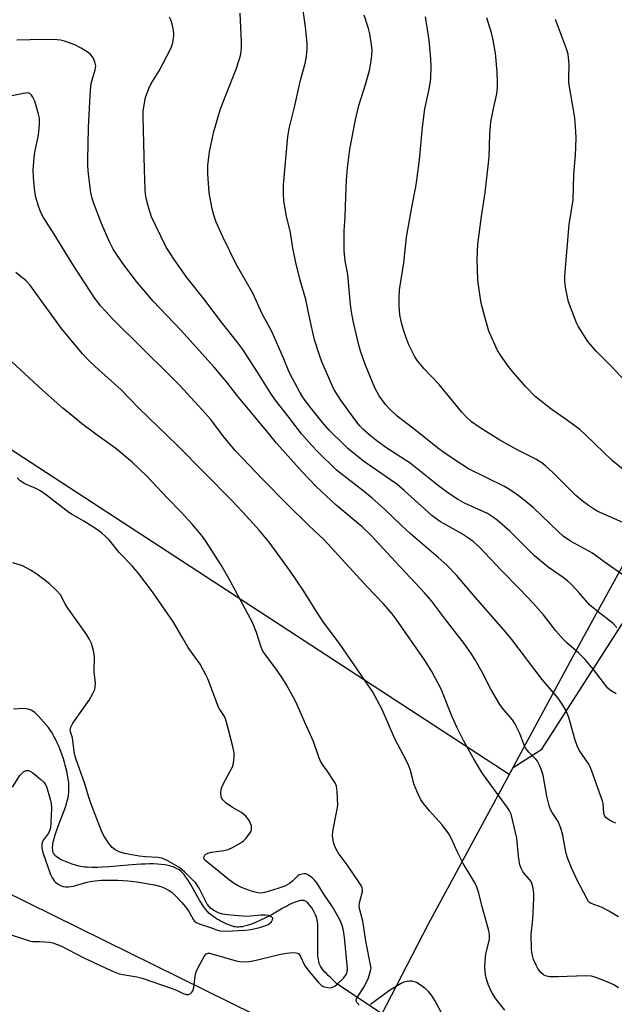
# Model space of a CAD drawing. Units: inches. Extents: x 1207772 to 1213771, y 565456 to 569456.
# Drawn here: x 1211044 to 1211232, y 566480 to 566791 of the extents above; entities that cross this region are included whole.
import ezdxf

# ---------------------------------------------------------------- set-up
doc = ezdxf.new("R2010")
doc.units = ezdxf.units.IN
doc.header["$MEASUREMENT"] = 0
for name, color, linetype in [('HYDRO-Hidden Single Line Stream', 5, 'Continuous'), ('HYDRO-Single Line Stream', 4, 'Continuous'), ('NTRL-Pasture Land', 2, 'Continuous'), ('NTRL-Trees', 3, 'Continuous'), ('Undefined', 1, 'Continuous')]:
    doc.layers.add(name, color=color, linetype=linetype)

msp = doc.modelspace()

# ---------------------------------------------------------------- linework, layer by layer
at = {"layer": 'HYDRO-Hidden Single Line Stream'}
msp.add_line((1211158.86, 566476.64), (1211144.44, 566486.2), dxfattribs=at)
at = {"layer": 'HYDRO-Single Line Stream'}
msp.add_lwpolyline([(1211144.44, 566486.2), (1211142.35, 566488.16), (1211141.7, 566488.8), (1211141.09, 566489.43), (1211140.53, 566490.04), (1211140.03, 566490.65), (1211139.6, 566491.23), (1211139.25, 566491.79), (1211139.14, 566491.99), (1211138.95, 566492.44), (1211138.87, 566492.67), (1211138.72, 566493.17), (1211138.56, 566493.99), (1211138.45, 566494.87), (1211138.38, 566495.81), (1211138.35, 566497.13), (1211138.36, 566498.5), (1211138.45, 566502.35), (1211138.45, 566503.36), (1211138.41, 566504.34), (1211138.35, 566505.27), (1211138.23, 566506.14), (1211138.06, 566506.95), (1211137.92, 566507.44), (1211137.83, 566507.68), (1211137.7, 566507.98), (1211137.37, 566508.66), (1211136.95, 566509.4), (1211136.48, 566510.15), (1211135.97, 566510.86), (1211135.45, 566511.49), (1211135.2, 566511.76), (1211134.96, 566511.99), (1211134.73, 566512.17), (1211134.54, 566512.29), (1211134.33, 566512.39), (1211134.1, 566512.46), (1211133.86, 566512.5), (1211133.61, 566512.52), (1211133.34, 566512.52), (1211133.07, 566512.51), (1211132.48, 566512.4), (1211131.86, 566512.24), (1211131.2, 566512.01), (1211130.18, 566511.57), (1211129.48, 566511.22), (1211128.78, 566510.85), (1211127.37, 566510.06), (1211124.76, 566508.52), (1211123.66, 566507.92), (1211121.69, 566506.95), (1211120.1, 566506.19), (1211118.76, 566505.61), (1211117.42, 566505.07), (1211116.11, 566504.62), (1211115.17, 566504.36), (1211114.58, 566504.23), (1211114.01, 566504.14), (1211113.48, 566504.09), (1211112.97, 566504.09), (1211112.4, 566504.16), (1211112.1, 566504.22), (1211111.47, 566504.38), (1211110.47, 566504.72), (1211109.43, 566505.15), (1211108.39, 566505.64), (1211107.71, 566506), (1211107.06, 566506.37), (1211106.43, 566506.74), (1211105.84, 566507.12), (1211105.31, 566507.48), (1211104.83, 566507.83), (1211104.36, 566508.22), (1211104.12, 566508.44), (1211103.66, 566508.92), (1211102.98, 566509.74), (1211102.32, 566510.64), (1211101.67, 566511.62), (1211101.03, 566512.66), (1211100.2, 566514.09), (1211098.37, 566517.32), (1211097.76, 566518.34), (1211097.36, 566518.98), (1211096.76, 566519.87), (1211096.15, 566520.68), (1211095.54, 566521.36), (1211095.13, 566521.75), (1211094.59, 566522.16), (1211094.21, 566522.41), (1211093.8, 566522.63), (1211093.15, 566522.94), (1211092.69, 566523.11), (1211092.21, 566523.27), (1211091.71, 566523.42), (1211091.19, 566523.54), (1211090.11, 566523.74), (1211088.96, 566523.89), (1211087.76, 566523.98), (1211086.51, 566524.03), (1211085.22, 566524.03), (1211083.89, 566524), (1211082.54, 566523.94), (1211079.76, 566523.75), (1211072.45, 566523.12), (1211070.46, 566523), (1211068.85, 566522.93), (1211067.92, 566522.92), (1211067.01, 566522.93), (1211065.58, 566522.99), (1211064.76, 566523.07), (1211064.24, 566523.14), (1211063.48, 566523.26), (1211063.01, 566523.37), (1211061.84, 566523.68), (1211060.83, 566524.01), (1211059.78, 566524.38), (1211058.72, 566524.8), (1211057.72, 566525.24), (1211056.81, 566525.7), (1211056.05, 566526.16), (1211055.65, 566526.46), (1211055.36, 566526.75), (1211055.12, 566527.09), (1211054.94, 566527.46), (1211054.86, 566527.66), (1211054.75, 566528.09), (1211054.68, 566528.55), (1211054.67, 566528.79), (1211054.66, 566529.3), (1211054.73, 566530.11), (1211054.88, 566530.98), (1211055.01, 566531.59), (1211055.26, 566532.53), (1211055.46, 566533.19), (1211055.79, 566534.19), (1211056.41, 566535.93), (1211058.19, 566540.56), (1211058.68, 566541.96), (1211059.02, 566542.98), (1211059.3, 566543.97), (1211059.54, 566544.93), (1211059.71, 566545.83), (1211059.81, 566546.69), (1211059.83, 566547.3), (1211059.83, 566547.93), (1211059.81, 566548.59), (1211059.73, 566549.61), (1211059.65, 566550.32), (1211059.49, 566551.41), (1211059.36, 566552.16), (1211059.12, 566553.3), (1211058.95, 566554.07), (1211058.65, 566555.24), (1211058.42, 566556.02), (1211058.07, 566557.19), (1211057.67, 566558.36), (1211057.25, 566559.51), (1211056.81, 566560.65), (1211056.49, 566561.39), (1211056.01, 566562.47), (1211055.67, 566563.17), (1211055.16, 566564.18), (1211054.8, 566564.82), (1211054.27, 566565.74), (1211053.9, 566566.31), (1211053.35, 566567.12), (1211050.22, 566570.71), (1211049.01, 566571.82), (1211047.84, 566572.59), (1211046.9, 566572.92), (1211045.44, 566573.1), (1211042.36, 566572.92)], dxfattribs=at)
at = {"layer": 'NTRL-Pasture Land'}
msp.add_lwpolyline([(1211203.97, 566561.81), (1211198.79, 566552.23), (1210939.79, 566721), (1210637.96, 566911.44), (1210339.8, 567104.57), (1210291.44, 567143.06), (1210258.68, 567191.19), (1210286.24, 567220.92), (1210391.75, 567322.81), (1210530.98, 567469.42), (1211421.45, 566970.07), (1211398.8, 566928.78), (1211344.81, 566812.69), (1211282.6, 566705.13), (1211222.3, 566595.72)], close=True, dxfattribs=at)
msp.add_polyline3d([(1210569.56, 566819.93, 0), (1210719, 566686.16, 0), (1210831.6, 566617.97, 0), (1211150.43, 566460.77, 0), (1211130.44, 566422.02, 0), (1211121.82, 566402.93, 0), (1211119.3, 566395.4, 0), (1211117.94, 566389.15, 0), (1211117.7, 566386.5, 0), (1211117.76, 566384.17, 0), (1211118.11, 566382.18, 0), (1210951.9, 566364.39, 0), (1210843.75, 566359.81, 0), (1210801.22, 566371.83, 0), (1210667.81, 566530.4, 0), (1210635.98, 566545.67, 0), (1210602.08, 566525.88, 0), (1210365.16, 566615.73, 0), (1210285.66, 566451.96, 0), (1210344.49, 566423.34, 0), (1210280.89, 566278.66, 0), (1210061.48, 566278.66, 0)], dxfattribs=at)
at = {"layer": 'NTRL-Trees'}
msp.add_polyline3d([(1211301.89, 566383.14, 0), (1211183.79, 566374.71, 0), (1211112.08, 566374.71, 0), (1211117.81, 566383.87, 0), (1211117.76, 566384.17, 0), (1211117.7, 566386.5, 0), (1211117.94, 566389.15, 0), (1211119.3, 566395.4, 0), (1211121.82, 566402.93, 0), (1211130.44, 566422.02, 0), (1211173.22, 566504.94, 0), (1211200.03, 566554.52, 0), (1211209.09, 566560.29, 0), (1211247.06, 566619.34, 0)], dxfattribs=at)
at = {"layer": 'Undefined'}
for points, elevation in [([(1211233.37, 566484.98), (1211231.89, 566485.86), (1211229.8, 566486.87), (1211226.17, 566488.19), (1211224.76, 566488.6), (1211223.07, 566488.71), (1211214.16, 566488.37), (1211211.69, 566488.43), (1211210.62, 566488.64), (1211209.65, 566489.03), (1211208.85, 566489.73), (1211207.99, 566490.82), (1211207.29, 566492.04), (1211206.53, 566493.89), (1211206.06, 566495.57), (1211205.85, 566496.99), (1211205.79, 566501.83), (1211206.29, 566506.54), (1211206.6, 566513.24), (1211206.58, 566514.69), (1211206.34, 566516.43), (1211206.09, 566517.57), (1211205.72, 566518.47), (1211205.22, 566519.17), (1211203.28, 566521.48), (1211202.58, 566522.69), (1211202.17, 566523.71), (1211201.73, 566526.46), (1211201.19, 566532.16), (1211200, 566537.58), (1211199.4, 566539.8), (1211198.85, 566541.03), (1211198.23, 566541.99), (1211190.44, 566552.61), (1211187.87, 566556.75), (1211185.96, 566560.12), (1211184.41, 566562.98), (1211182.39, 566567.05), (1211180.84, 566570.49), (1211177.3, 566579.16), (1211174.42, 566584.82), (1211172.1, 566588.45), (1211163.15, 566601.35), (1211161.88, 566602.98), (1211159.17, 566606.15), (1211153.99, 566611.51), (1211140.4, 566626.29), (1211135.56, 566630.83), (1211128.69, 566637.58), (1211120.86, 566645.56), (1211112.4, 566654.48), (1211111.24, 566655.77), (1211109.09, 566658.38), (1211104.46, 566664.46), (1211101.91, 566667.37), (1211094.79, 566675.03), (1211091.61, 566678.3), (1211074.02, 566695.72), (1211071.34, 566698.47), (1211069.78, 566700.21), (1211067.65, 566702.99), (1211061.05, 566713.24), (1211055.19, 566722.83), (1211051.79, 566728.1), (1211050.99, 566729.62), (1211050.1, 566731.95), (1211049.4, 566734.52), (1211049.04, 566736.27), (1211048.63, 566740.7), (1211048.57, 566742.99), (1211048.71, 566745.81), (1211048.94, 566748.07), (1211049.23, 566749.77), (1211050.06, 566753.53), (1211050.31, 566754.99), (1211050.47, 566757.66), (1211050.47, 566759.43), (1211050.13, 566761.13), (1211049.04, 566764.77), (1211048.44, 566766.07), (1211047.97, 566766.74), (1211047.61, 566767.1), (1211046.92, 566767.38), (1211045.51, 566767.26), (1211040.25, 566766.2)], 486), ([(1211197.47, 566477.92), (1211194.61, 566481.48), (1211193.29, 566483.44), (1211192.28, 566485.82), (1211191.64, 566487.72), (1211191.39, 566489.12), (1211191.17, 566491.39), (1211191.21, 566493.38), (1211191.41, 566495.64), (1211192.57, 566500.24), (1211192.65, 566501.08), (1211192.59, 566501.92), (1211192.27, 566503.34), (1211190.19, 566510.89), (1211189.19, 566514.84), (1211188.56, 566516.74), (1211187.83, 566518.3), (1211184.3, 566524.23), (1211182.55, 566527.76), (1211180.6, 566531.97), (1211179.72, 566533.5), (1211177.7, 566536.42), (1211173.62, 566540.76), (1211171.74, 566543.09), (1211170.85, 566544.53), (1211169.77, 566546.78), (1211168.75, 566549.37), (1211168.36, 566550.69), (1211167.66, 566553.57), (1211167.16, 566554.96), (1211166.25, 566556.83), (1211162.7, 566563.54), (1211158.75, 566572.78), (1211155.66, 566578.49), (1211145.19, 566593.64), (1211140.1, 566600.44), (1211138.17, 566603.36), (1211133.75, 566610.46), (1211129.81, 566616.36), (1211123.05, 566625.56), (1211119.88, 566629.44), (1211114.77, 566635.07), (1211111.1, 566638.89), (1211094.05, 566656.08), (1211081.89, 566667.93), (1211076.31, 566673.7), (1211068.12, 566681.01), (1211066.44, 566682.62), (1211064.06, 566685.1), (1211057.51, 566693.08), (1211047.46, 566706.83), (1211046.29, 566708.05), (1211043.07, 566710.76)], 484), ([(1211151.4, 566479.57), (1211150.67, 566480.3), (1211150.5, 566480.92), (1211150.64, 566481.57), (1211153.05, 566485.29), (1211154.4, 566488.11), (1211155.08, 566490.28), (1211155.2, 566491.1), (1211155.18, 566491.66), (1211153.6, 566499.68), (1211152.63, 566505.95), (1211151.63, 566509.6), (1211151.43, 566510.69), (1211151.51, 566511.79), (1211152.47, 566515.34), (1211152.5, 566515.84), (1211152.42, 566516.52), (1211152.09, 566517.27), (1211151.48, 566518.23), (1211147.64, 566523.77), (1211144.81, 566527.57), (1211143.74, 566529.58), (1211143.34, 566530.94), (1211143.08, 566532.94), (1211143.12, 566534.38), (1211144.43, 566540.76), (1211144.67, 566542.51), (1211144.54, 566546.91), (1211144.29, 566548.62), (1211143.94, 566549.41), (1211143.34, 566550.42), (1211141.39, 566553.38), (1211139.83, 566555.45), (1211139.12, 566556.71), (1211138.69, 566557.78), (1211137.07, 566562.72), (1211134.38, 566568.43), (1211131.86, 566574.25), (1211131.1, 566575.83), (1211128.56, 566580.53), (1211127.35, 566582.52), (1211125.53, 566585.1), (1211121.64, 566590.31), (1211121.05, 566591.22), (1211120.51, 566592.46), (1211119.06, 566597.09), (1211117.88, 566600.01), (1211110.67, 566613.44), (1211107.79, 566618.55), (1211102.83, 566626.27), (1211101.69, 566627.77), (1211098.76, 566631.31), (1211095.2, 566635.09), (1211090.93, 566639.45), (1211084.37, 566646.44), (1211079.78, 566650.89), (1211074.65, 566655.2), (1211068.74, 566659.39), (1211063.82, 566663.11), (1211061.73, 566664.73), (1211057.86, 566667.95), (1211051.51, 566673.56), (1211038.84, 566685.24)], 482), ([(1211177.93, 566476.07), (1211175.3, 566480.89), (1211174.27, 566482.58), (1211173.38, 566483.77), (1211172.34, 566484.74), (1211170.75, 566485.91), (1211169.51, 566486.57), (1211168.21, 566487.03), (1211167.35, 566487.09), (1211166.56, 566486.98), (1211165.51, 566486.7), (1211164.47, 566486.22), (1211160.98, 566484.06), (1211155.01, 566479.68)], 482)]:
    msp.add_lwpolyline(points, dxfattribs=dict(at, elevation=elevation))
for points in [[(1211232.82, 566598.63, 494), (1211231.61, 566599.9, 494), (1211230.27, 566601.03, 494), (1211225.43, 566604.78, 494), (1211224.19, 566605.86, 494), (1211220.91, 566609.58, 494), (1211218.35, 566612.31, 494), (1211217.35, 566613.29, 494), (1211215.91, 566614.41, 494), (1211211.15, 566617.73, 494), (1211206.77, 566621.32, 494), (1211199.06, 566629.08, 494), (1211195.05, 566632.54, 494), (1211193.88, 566633.4, 494), (1211191.92, 566634.61, 494), (1211184.68, 566637.95, 494), (1211182.54, 566639.2, 494), (1211179.8, 566640.98, 494), (1211176.5, 566643.41, 494), (1211167.58, 566650.56, 494), (1211159.82, 566655.52, 494), (1211156.6, 566657.91, 494), (1211155.03, 566659.17, 494), (1211152.63, 566661.32, 494), (1211151.61, 566662.37, 494), (1211150.67, 566663.49, 494), (1211145.69, 566670.47, 494), (1211143.47, 566673.91, 494), (1211142.89, 566675.09, 494), (1211139.71, 566682.49, 494), (1211138.79, 566684.91, 494), (1211137.4, 566689.49, 494), (1211135.97, 566695.59, 494), (1211134.62, 566702.25, 494), (1211132.87, 566708.32, 494), (1211131.47, 566713.89, 494), (1211130.56, 566718.45, 494), (1211129.79, 566723.3, 494), (1211128.41, 566728.88, 494), (1211127.71, 566733.49, 494), (1211127.53, 566735.52, 494), (1211127.58, 566738.44, 494), (1211128.93, 566753.62, 494), (1211129.5, 566756.63, 494), (1211131.07, 566762.9, 494), (1211132.9, 566771.39, 494), (1211134.4, 566776.69, 494), (1211134.78, 566778.96, 494), (1211135.05, 566781.25, 494), (1211135, 566782.99, 494), (1211134.5, 566788.25, 494), (1211133.24, 566797.23, 494)], [(1211232.56, 566577.71, 492), (1211230.76, 566578.82, 492), (1211229.98, 566579.53, 492), (1211225.42, 566585.42, 492), (1211222.84, 566588.56, 492), (1211220.78, 566590.56, 492), (1211217.03, 566593.87, 492), (1211216.01, 566594.88, 492), (1211213.57, 566597.67, 492), (1211209.69, 566602.67, 492), (1211206.42, 566606.31, 492), (1211202.16, 566610.82, 492), (1211196.3, 566616.72, 492), (1211189.41, 566624.08, 492), (1211187.48, 566625.83, 492), (1211185.66, 566627.13, 492), (1211183.75, 566628.33, 492), (1211177.18, 566632.04, 492), (1211176.03, 566632.79, 492), (1211174.36, 566634.05, 492), (1211165.7, 566641.88, 492), (1211163.33, 566643.88, 492), (1211161.37, 566645.31, 492), (1211152.87, 566651.19, 492), (1211147.88, 566655.22, 492), (1211146.59, 566656.41, 492), (1211142, 566660.97, 492), (1211139.84, 566663.4, 492), (1211136.13, 566668.06, 492), (1211133.77, 566671.21, 492), (1211132.71, 566672.91, 492), (1211130.35, 566677.26, 492), (1211129.39, 566679.31, 492), (1211127.58, 566683.73, 492), (1211123.86, 566692.09, 492), (1211120.91, 566697.43, 492), (1211117.91, 566704.18, 492), (1211112.7, 566713.14, 492), (1211108.4, 566721.98, 492), (1211106.33, 566726.63, 492), (1211105.59, 566728.84, 492), (1211105.02, 566730.8, 492), (1211104.07, 566735.84, 492), (1211103.62, 566741.87, 492), (1211103.71, 566744.5, 492), (1211103.97, 566747.16, 492), (1211104.22, 566748.85, 492), (1211105.48, 566754.84, 492), (1211107.54, 566762.03, 492), (1211109.1, 566766.19, 492), (1211112.64, 566774.88, 492), (1211113.7, 566778.13, 492), (1211113.98, 566779.22, 492), (1211114.16, 566780.33, 492), (1211114.3, 566782.03, 492), (1211114.29, 566783.48, 492), (1211113.83, 566792.53, 492)], [(1211232.48, 566536.87, 490), (1211231.44, 566537.3, 490), (1211230.19, 566538.05, 490), (1211229.31, 566538.75, 490), (1211228.98, 566539.17, 490), (1211228.72, 566539.93, 490), (1211228.49, 566543.1, 490), (1211228.32, 566543.93, 490), (1211227.18, 566546.84, 490), (1211224.85, 566553.69, 490), (1211224.41, 566554.74, 490), (1211223.97, 566555.52, 490), (1211220.96, 566559.98, 490), (1211220.25, 566561.27, 490), (1211219.63, 566563.16, 490), (1211217.64, 566570.26, 490), (1211216.85, 566572.36, 490), (1211215.79, 566574.13, 490), (1211214.31, 566576.33, 490), (1211209.28, 566582.22, 490), (1211199.63, 566594.93, 490), (1211197.63, 566597.33, 490), (1211187.4, 566609.01, 490), (1211182.19, 566615.22, 490), (1211179.16, 566618.35, 490), (1211176.41, 566620.8, 490), (1211167.59, 566628.29, 490), (1211164.83, 566630.85, 490), (1211159.39, 566636.16, 490), (1211155.6, 566639.47, 490), (1211153.11, 566641.54, 490), (1211144.29, 566648.34, 490), (1211138.28, 566654.2, 490), (1211136.48, 566656.12, 490), (1211133.2, 566659.84, 490), (1211129.25, 566665.04, 490), (1211124.89, 566670.58, 490), (1211123.55, 566672.51, 490), (1211119.38, 566679.31, 490), (1211114.71, 566686.45, 490), (1211112.83, 566688.94, 490), (1211108.28, 566694.64, 490), (1211102.4, 566702.41, 490), (1211097.06, 566709.12, 490), (1211092.99, 566714.81, 490), (1211090.56, 566718.75, 490), (1211087.12, 566725.69, 490), (1211085.93, 566728.34, 490), (1211084.9, 566731.3, 490), (1211084.17, 566734.14, 490), (1211083.97, 566735.48, 490), (1211083.87, 566736.9, 490), (1211083.63, 566743.26, 490), (1211083.24, 566759.84, 490), (1211083.29, 566761.6, 490), (1211083.43, 566763.06, 490), (1211084.03, 566765.95, 490), (1211085.01, 566768.77, 490), (1211085.71, 566770.15, 490), (1211088.35, 566774.41, 490), (1211091.85, 566781.2, 490), (1211092.29, 566782.26, 490), (1211092.6, 566783.33, 490), (1211092.9, 566785.45, 490), (1211092.89, 566786.26, 490), (1211092.7, 566787.71, 490), (1211092.42, 566789.15, 490), (1211092.09, 566790.26, 490), (1211091.54, 566791.28, 490)], [(1211235.49, 566614.79, 496), (1211228.76, 566619.44, 496), (1211225.1, 566622.18, 496), (1211218.2, 566625.96, 496), (1211215.91, 566627.51, 496), (1211214.4, 566628.82, 496), (1211206.34, 566636.5, 496), (1211202.49, 566639.72, 496), (1211200.85, 566640.95, 496), (1211198.42, 566642.53, 496), (1211197.16, 566643.25, 496), (1211186.01, 566648.72, 496), (1211182.03, 566651.26, 496), (1211178.23, 566653.87, 496), (1211176.16, 566655.42, 496), (1211169.8, 566660.56, 496), (1211163.46, 566665.42, 496), (1211161.1, 566667.57, 496), (1211159.74, 566669.04, 496), (1211157.78, 566671.81, 496), (1211156.45, 566674.35, 496), (1211153.47, 566681.43, 496), (1211151.95, 566685.56, 496), (1211151.3, 566687.76, 496), (1211149.56, 566695.5, 496), (1211149.04, 566698.31, 496), (1211148.75, 566700.58, 496), (1211147.86, 566710.05, 496), (1211147.04, 566714.4, 496), (1211146.67, 566717.67, 496), (1211146.74, 566723.9, 496), (1211147.06, 566728.26, 496), (1211147.2, 566734.56, 496), (1211147.44, 566739.86, 496), (1211147.75, 566743.77, 496), (1211148.55, 566749.66, 496), (1211150.31, 566758.92, 496), (1211151.38, 566763.4, 496), (1211153.44, 566770.03, 496), (1211154.69, 566774.48, 496), (1211155.08, 566776.18, 496), (1211155.44, 566779.15, 496), (1211155.54, 566780.94, 496), (1211155.39, 566782.65, 496), (1211154.87, 566786.06, 496), (1211154.4, 566787.74, 496), (1211152.99, 566791.91, 496)], [(1211234.68, 566631.77, 498), (1211226.76, 566635.27, 498), (1211225.76, 566635.87, 498), (1211223.81, 566637.2, 498), (1211221.91, 566638.6, 498), (1211219.9, 566640.38, 498), (1211212.48, 566647.68, 498), (1211210.34, 566649.62, 498), (1211209.24, 566650.51, 498), (1211207.18, 566651.81, 498), (1211202.01, 566654.45, 498), (1211195.82, 566657.83, 498), (1211189.33, 566661.9, 498), (1211186.95, 566663.62, 498), (1211185.26, 566665.2, 498), (1211183.84, 566666.66, 498), (1211176.68, 566675.42, 498), (1211171.97, 566680.35, 498), (1211169.86, 566682.89, 498), (1211168.91, 566684.35, 498), (1211167.11, 566687.91, 498), (1211166.14, 566690.39, 498), (1211165.42, 566692.62, 498), (1211164.8, 566694.85, 498), (1211164.31, 566697.38, 498), (1211164.06, 566700.16, 498), (1211164.03, 566702.8, 498), (1211164.17, 566705.25, 498), (1211165.51, 566713.74, 498), (1211166.39, 566721.88, 498), (1211168.17, 566731.86, 498), (1211169.36, 566737.79, 498), (1211169.68, 566739.85, 498), (1211170.5, 566746.32, 498), (1211171.49, 566756.61, 498), (1211172.21, 566762.35, 498), (1211173.65, 566769.15, 498), (1211174.11, 566771.93, 498), (1211174.23, 566775.81, 498), (1211174.12, 566778.17, 498), (1211173.52, 566784.02, 498), (1211172.35, 566791.45, 498)], [(1211236.52, 566647.21, 500), (1211231.43, 566651.29, 500), (1211222.95, 566659.49, 500), (1211221.13, 566661.12, 500), (1211217.28, 566664, 500), (1211211.99, 566667.64, 500), (1211207.05, 566671.6, 500), (1211204.12, 566674.62, 500), (1211199.9, 566679.5, 500), (1211198.61, 566681.1, 500), (1211196.07, 566684.65, 500), (1211195.12, 566686.11, 500), (1211194.24, 566687.95, 500), (1211192.4, 566692.24, 500), (1211191.19, 566696.26, 500), (1211189.99, 566701.02, 500), (1211189.2, 566706, 500), (1211188.97, 566708.34, 500), (1211188.73, 566714.81, 500), (1211188.88, 566719.67, 500), (1211190.09, 566728.44, 500), (1211191.26, 566736.01, 500), (1211192.28, 566745.22, 500), (1211192.46, 566747.29, 500), (1211192.72, 566754.43, 500), (1211192.99, 566758.29, 500), (1211193.72, 566761.95, 500), (1211194.89, 566767.08, 500), (1211195.15, 566769.1, 500), (1211195.17, 566770.57, 500), (1211194.99, 566774.1, 500), (1211194.49, 566779.92, 500), (1211193.8, 566784.03, 500), (1211193.24, 566786.33, 500), (1211191.72, 566791.07, 500)], [(1211236.2, 566675.62, 502), (1211231.52, 566680.59, 502), (1211226.43, 566685.77, 502), (1211223.7, 566688.97, 502), (1211220.62, 566693.75, 502), (1211220.06, 566694.8, 502), (1211219.5, 566696.18, 502), (1211217.56, 566701.48, 502), (1211216.75, 566705.49, 502), (1211216.41, 566707.79, 502), (1211216.38, 566709.24, 502), (1211216.46, 566710.97, 502), (1211217.71, 566725.9, 502), (1211218.99, 566733.62, 502), (1211219.22, 566741.69, 502), (1211219.8, 566747.8, 502), (1211219.95, 566753.11, 502), (1211219.88, 566755.17, 502), (1211219.51, 566759.56, 502), (1211217.67, 566770.63, 502), (1211217.62, 566772.07, 502), (1211217.72, 566776.35, 502), (1211217.59, 566778.56, 502), (1211217.41, 566779.65, 502), (1211216.91, 566781.31, 502), (1211213.41, 566790.58, 502)], [(1211233.37, 566507.38, 488), (1211230.3, 566509.18, 488), (1211228.19, 566510.26, 488), (1211224.73, 566511.55, 488), (1211224.19, 566511.9, 488), (1211223.88, 566512.23, 488), (1211223.32, 566513.15, 488), (1211220.19, 566519.1, 488), (1211218.52, 566522.81, 488), (1211217.2, 566526, 488), (1211216.82, 566527.36, 488), (1211216.35, 566529.58, 488), (1211215.8, 566533.15, 488), (1211215.12, 566535.34, 488), (1211214.26, 566537.47, 488), (1211212.34, 566540.24, 488), (1211211.82, 566541.25, 488), (1211211.53, 566542.05, 488), (1211210.72, 566545.41, 488), (1211209.5, 566552.07, 488), (1211209.02, 566553.63, 488), (1211208.39, 566555.17, 488), (1211207.71, 566556.43, 488), (1211207.22, 566557.14, 488), (1211205.05, 566559.27, 488), (1211204.03, 566560.52, 488), (1211203.54, 566561.53, 488), (1211202.14, 566565.25, 488), (1211200.58, 566568.37, 488), (1211199.82, 566569.49, 488), (1211196.7, 566573.17, 488), (1211195.84, 566574.34, 488), (1211193.03, 566579.24, 488), (1211190.29, 566584.57, 488), (1211188.08, 566588.43, 488), (1211186.84, 566590.45, 488), (1211184.61, 566593.62, 488), (1211178.68, 566601.18, 488), (1211174.26, 566607.04, 488), (1211172.09, 566609.64, 488), (1211161.56, 566620.82, 488), (1211155.29, 566627.67, 488), (1211152.39, 566630.44, 488), (1211144.2, 566637.3, 488), (1211137.91, 566643.2, 488), (1211133.43, 566647.85, 488), (1211125.38, 566656.86, 488), (1211122.71, 566660.14, 488), (1211118.06, 566665.65, 488), (1211112.86, 566672, 488), (1211109.67, 566676.07, 488), (1211105.7, 566680.85, 488), (1211095.14, 566692.52, 488), (1211086.45, 566701.63, 488), (1211081.17, 566707.89, 488), (1211076.85, 566713.52, 488), (1211073.83, 566718.06, 488), (1211072.5, 566720.63, 488), (1211070.14, 566726.19, 488), (1211067.65, 566732.49, 488), (1211067.13, 566734.13, 488), (1211066.78, 566736.02, 488), (1211065.98, 566741.76, 488), (1211065.79, 566744.42, 488), (1211065.76, 566746.51, 488), (1211065.93, 566751.27, 488), (1211066, 566756.53, 488), (1211066.48, 566766.61, 488), (1211066.69, 566769.43, 488), (1211066.96, 566770.81, 488), (1211068.07, 566774.64, 488), (1211068.27, 566776, 488), (1211068.14, 566776.8, 488), (1211067.69, 566778.1, 488), (1211067.3, 566778.82, 488), (1211066.76, 566779.43, 488), (1211065.86, 566780.11, 488), (1211063.69, 566781.51, 488), (1211061.69, 566782.61, 488), (1211058.41, 566783.79, 488), (1211057.15, 566784.04, 488), (1211056.08, 566784.15, 488), (1211051.77, 566784.25, 488), (1211043.37, 566784.03, 488)], [(1211038.7, 566502.57, 480), (1211047.63, 566499.7, 480), (1211048.41, 566499.59, 480), (1211050.51, 566499.59, 480), (1211052.23, 566499.48, 480), (1211053.65, 566499.33, 480), (1211054.76, 566499.1, 480), (1211057.42, 566498.07, 480), (1211064.36, 566494.5, 480), (1211070.8, 566491.44, 480), (1211074.12, 566489.95, 480), (1211075.7, 566489.39, 480), (1211076.78, 566489.1, 480), (1211081.29, 566488.43, 480), (1211082.98, 566488, 480), (1211092.38, 566484.7, 480), (1211094.02, 566484.05, 480), (1211095.88, 566483.17, 480), (1211096.87, 566482.85, 480), (1211097.59, 566482.83, 480), (1211098.05, 566483.02, 480), (1211098.65, 566483.54, 480), (1211098.95, 566483.98, 480), (1211099.25, 566485.07, 480), (1211099.64, 566488.62, 480), (1211100.01, 566490.03, 480), (1211100.64, 566491.37, 480), (1211102.48, 566494.79, 480), (1211103.15, 566495.63, 480), (1211103.73, 566495.87, 480), (1211104.15, 566495.87, 480), (1211104.93, 566495.71, 480), (1211112.64, 566493.48, 480), (1211113.81, 566493.26, 480), (1211114.99, 566493.17, 480), (1211116.76, 566493.26, 480), (1211118.48, 566493.53, 480), (1211126.24, 566495.46, 480), (1211127.92, 566495.81, 480), (1211130.21, 566496.07, 480), (1211131.61, 566496.02, 480), (1211131.97, 566495.9, 480), (1211132.37, 566495.64, 480), (1211132.84, 566495.07, 480), (1211134.18, 566492.1, 480), (1211135.11, 566490.68, 480), (1211138.61, 566486.59, 480), (1211139.7, 566485.62, 480), (1211140.44, 566485.29, 480), (1211141.51, 566485.03, 480), (1211142.32, 566484.97, 480), (1211143.05, 566485.12, 480), (1211143.73, 566485.47, 480), (1211144.39, 566485.99, 480), (1211146.46, 566487.99, 480), (1211147.14, 566488.85, 480), (1211147.52, 566489.57, 480), (1211147.68, 566490.12, 480), (1211147.73, 566490.99, 480), (1211146.87, 566500.82, 480), (1211146.5, 566503.07, 480), (1211146.1, 566504.62, 480), (1211145.69, 566505.71, 480), (1211145.17, 566506.78, 480), (1211142.99, 566510.49, 480), (1211140.26, 566514.51, 480), (1211138.04, 566518.07, 480), (1211137.4, 566518.92, 480), (1211136.58, 566519.7, 480), (1211135.46, 566520.54, 480), (1211134.74, 566520.87, 480), (1211134, 566520.93, 480), (1211133, 566520.75, 480), (1211132.53, 566520.56, 480), (1211132.06, 566520.24, 480), (1211130.36, 566518.62, 480), (1211129.48, 566517.89, 480), (1211127.94, 566517.08, 480), (1211125.75, 566516.26, 480), (1211121.68, 566515, 480), (1211120.56, 566514.83, 480), (1211119.44, 566514.93, 480), (1211117.76, 566515.36, 480), (1211114.29, 566516.64, 480), (1211113.25, 566517.1, 480), (1211111.96, 566517.82, 480), (1211110.53, 566518.87, 480), (1211103.16, 566524.88, 480), (1211102.66, 566525.36, 480), (1211102.47, 566525.67, 480), (1211102.44, 566526.21, 480), (1211102.72, 566526.79, 480), (1211103.06, 566527.11, 480), (1211103.71, 566527.46, 480), (1211104.82, 566527.75, 480), (1211108.7, 566528.28, 480), (1211110.14, 566528.59, 480), (1211111.68, 566529.31, 480), (1211114.38, 566530.9, 480), (1211115.05, 566531.43, 480), (1211115.65, 566532.06, 480), (1211117.07, 566533.89, 480), (1211117.31, 566534.39, 480), (1211117.45, 566534.94, 480), (1211117.42, 566536.07, 480), (1211117.17, 566536.83, 480), (1211116.68, 566537.8, 480), (1211116.23, 566538.48, 480), (1211115.67, 566539.13, 480), (1211114.31, 566540.24, 480), (1211111.44, 566541.89, 480), (1211109.44, 566543.23, 480), (1211108.43, 566544.27, 480), (1211108.13, 566544.74, 480), (1211107.93, 566545.25, 480), (1211107.81, 566546.63, 480), (1211107.88, 566547.47, 480), (1211108.01, 566547.99, 480), (1211108.54, 566549.2, 480), (1211111.41, 566554.73, 480), (1211111.75, 566555.81, 480), (1211111.99, 566557.71, 480), (1211111.94, 566559.1, 480), (1211111.53, 566561.09, 480), (1211109.58, 566568.76, 480), (1211109.13, 566570.12, 480), (1211108.71, 566570.9, 480), (1211107.48, 566572.74, 480), (1211107.08, 566573.5, 480), (1211103.67, 566582.48, 480), (1211103.03, 566583.77, 480), (1211101.2, 566587.06, 480), (1211100.43, 566588.29, 480), (1211098.48, 566590.91, 480), (1211097.51, 566592.38, 480), (1211095.83, 566595.13, 480), (1211092.82, 566600.38, 480), (1211086.23, 566609.91, 480), (1211081.85, 566615.57, 480), (1211079.79, 566618.1, 480), (1211075.69, 566622.3, 480), (1211072.5, 566626.32, 480), (1211070.14, 566628.55, 480), (1211068.47, 566629.73, 480), (1211064.53, 566632.28, 480), (1211060.85, 566634.29, 480), (1211059.73, 566634.98, 480), (1211052.68, 566640.45, 480), (1211050.65, 566641.92, 480), (1211049.39, 566642.59, 480), (1211045.9, 566644.03, 480), (1211044.42, 566644.92, 480), (1211043.45, 566645.92, 480)], [(1211041.95, 566548.26, 478), (1211044.31, 566551.95, 478), (1211045.02, 566552.74, 478), (1211045.61, 566553.19, 478), (1211046.33, 566553.49, 478), (1211047, 566553.51, 478), (1211047.66, 566553.25, 478), (1211048.37, 566552.77, 478), (1211050.95, 566550.71, 478), (1211052.02, 566549.7, 478), (1211052.34, 566549.23, 478), (1211052.68, 566548.45, 478), (1211053.9, 566544.52, 478), (1211054.19, 566543.14, 478), (1211054.3, 566541.74, 478), (1211054.11, 566537.13, 478), (1211053.96, 566535.42, 478), (1211053.73, 566534.52, 478), (1211053.34, 566533.74, 478), (1211051.78, 566531.64, 478), (1211051.39, 566530.91, 478), (1211051.23, 566530.13, 478), (1211051.26, 566529.03, 478), (1211051.57, 566527.69, 478), (1211054.04, 566520.73, 478), (1211054.57, 566519.68, 478), (1211055.19, 566518.69, 478), (1211055.56, 566518.26, 478), (1211056.21, 566517.77, 478), (1211057.19, 566517.26, 478), (1211057.95, 566516.96, 478), (1211058.75, 566516.79, 478), (1211059.57, 566516.79, 478), (1211061.23, 566517.03, 478), (1211065.11, 566518.22, 478), (1211067.14, 566518.63, 478), (1211070.09, 566518.93, 478), (1211075.23, 566518.97, 478), (1211078.39, 566518.74, 478), (1211081.27, 566518.44, 478), (1211086.84, 566517.4, 478), (1211088.8, 566516.95, 478), (1211089.88, 566516.54, 478), (1211091.45, 566515.69, 478), (1211092.4, 566515.01, 478), (1211093.21, 566514.23, 478), (1211095.52, 566511.75, 478), (1211097.03, 566509.94, 478), (1211097.72, 566508.99, 478), (1211099.17, 566506.41, 478), (1211099.48, 566506.02, 478), (1211100, 566505.56, 478), (1211101.23, 566505, 478), (1211104.55, 566504.03, 478), (1211106.67, 566503.19, 478), (1211107.47, 566502.97, 478), (1211109.21, 566502.84, 478), (1211115.48, 566503.1, 478), (1211117.29, 566503.3, 478), (1211119.69, 566503.83, 478), (1211121.32, 566504.35, 478), (1211122.69, 566504.98, 478), (1211123.28, 566505.37, 478), (1211123.74, 566505.81, 478), (1211124.1, 566506.39, 478), (1211124.18, 566506.92, 478), (1211123.77, 566507.37, 478), (1211122.82, 566507.75, 478), (1211121.78, 566507.86, 478), (1211120.44, 566507.85, 478), (1211116.13, 566507.49, 478), (1211112.1, 566507.72, 478), (1211109.86, 566507.95, 478), (1211108.38, 566508.2, 478), (1211107.3, 566508.55, 478), (1211105.77, 566509.24, 478), (1211104.61, 566510, 478), (1211103.48, 566511.35, 478), (1211102.9, 566512.36, 478), (1211100.93, 566516.38, 478), (1211099.74, 566518.14, 478), (1211098.76, 566519.18, 478), (1211096.25, 566521.56, 478), (1211094.48, 566523.02, 478), (1211090.83, 566525.12, 478), (1211089.17, 566525.86, 478), (1211087.86, 566526.06, 478), (1211083.97, 566526.25, 478), (1211081.99, 566526.47, 478), (1211077.4, 566527.37, 478), (1211075.72, 566527.86, 478), (1211074.42, 566528.54, 478), (1211073.5, 566529.26, 478), (1211072.56, 566530.4, 478), (1211071, 566532.58, 478), (1211070.17, 566534.14, 478), (1211068.13, 566539.68, 478), (1211066.7, 566543.2, 478), (1211065.94, 566545.41, 478), (1211064.87, 566549.32, 478), (1211061.94, 566557.32, 478), (1211061.64, 566558.36, 478), (1211061.42, 566559.53, 478), (1211060.94, 566563.84, 478), (1211060.32, 566565.75, 478), (1211060.23, 566566.22, 478), (1211060.26, 566566.7, 478), (1211060.41, 566567.2, 478), (1211061.04, 566568.43, 478), (1211066.17, 566575.77, 478), (1211067.35, 566577.8, 478), (1211067.94, 566579.13, 478), (1211068.11, 566579.98, 478), (1211068.16, 566581.15, 478), (1211067.82, 566584.65, 478), (1211067.88, 566589.38, 478), (1211067.54, 566591.43, 478), (1211067.18, 566592.88, 478), (1211066.89, 566593.67, 478), (1211066.19, 566595.14, 478), (1211065.48, 566596.34, 478), (1211059.29, 566605.12, 478), (1211058.66, 566606.12, 478), (1211057.14, 566608.97, 478), (1211056.01, 566610.25, 478), (1211053.73, 566612.45, 478), (1211049.68, 566615.52, 478), (1211047.7, 566616.81, 478), (1211045.12, 566618.14, 478), (1211042.14, 566619.09, 478)]]:
    msp.add_polyline3d(points, dxfattribs=at)

doc.saveas('drawing.dxf')
